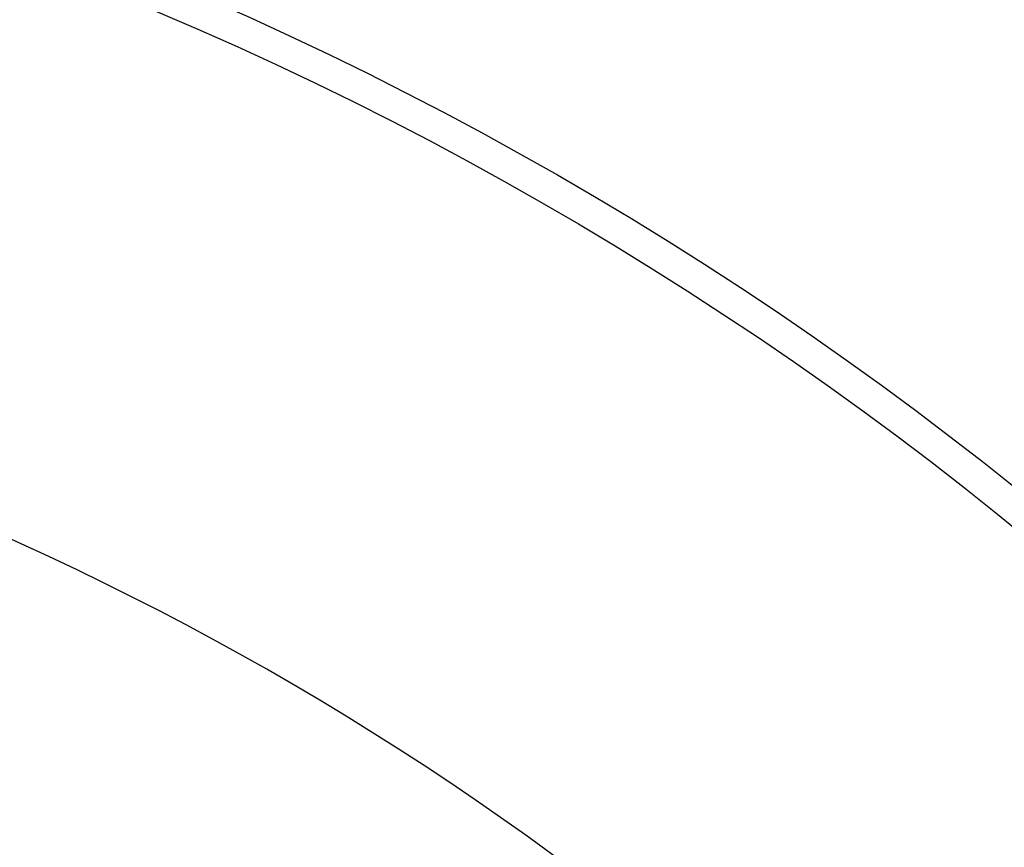
# Model space of a CAD drawing. Units: millimetres. Extents: x 69 to 1126, y 56 to 792.
# Drawn here: x 289 to 312, y 649 to 669 of the extents above; entities that cross this region are included whole.
import ezdxf

# ---------------------------------------------------------------- set-up
doc = ezdxf.new("R2010")
doc.units = ezdxf.units.MM
doc.layers.add('10', color=1, linetype='Continuous')
doc.styles.add('SLDTEXTSTYLE3', font='TXT', dxfattribs={"width": 0.7})
doc.dimstyles.new('SLDDIMSTYLE0', dxfattribs={"dimtxt": 12.733073, "dimasz": 12.733073, "dimexe": 0, "dimexo": 0.0625, "dimgap": 3.183268, "dimtad": 1, "dimdec": 1, "dimlfac": 2, "dimrnd": 1e-09, "dimzin": 4, "dimdsep": 46, "dimtxsty": 'SLDTEXTSTYLE3', "dimsah": 1, "dimcen": 0, "dimadec": 0, "dimazin": 1, "dimtfac": 1, "dimtdec": 1, "dimtofl": 0, "dimtmove": 0, "dimatfit": 3, "dimfxl": 1, "dimfrac": 2, "dimtolj": 1, "dimtzin": 12, "dimarcsym": 0})

# ---------------------------------------------------------------- blocks, each defined once
blk = doc.blocks.new('_D')
at = {"layer": '10'}
for p, q in [((418.343, 666.888), (421.026, 667.607)), ((421.026, 667.607), (424.861, 653.296)), ((382.563, 657.301), (379.88, 656.582)), ((379.88, 656.582), (383.714, 642.27)), ((424.861, 653.296), (422.177, 652.577)), ((383.714, 642.27), (386.398, 642.989)), ((340.888, 613.637), (433.265, 638.389))]:
    blk.add_line(p, q, dxfattribs=at)
blk.add_solid([(340.888, 613.637), (353.695, 615.04), (352.681, 618.825)], dxfattribs=at)
at = {"layer": '10', "char_height": 11.1125, "attachment_point": 1, "rotation": 15, "style": 'SLDTEXTSTYLE3'}
for s, insert in [('13.27', (382.69, 656.826)), ('337.0', (393.803, 642.547)), ('%%c', (380.207, 638.904))]:
    blk.add_mtext(s, dxfattribs=dict(at, insert=insert))

msp = doc.modelspace()

# ---------------------------------------------------------------- linework, layer by layer
at = {"color": 7, "linetype": 'Continuous', "lineweight": 25}
for radius in [84.25, 83.5]:
    msp.add_circle((259.509, 591.832), radius, dxfattribs=at)
msp.add_arc((259.509, 591.832), 70.701, 50.21978, 87.92864, dxfattribs=at)

# ---------------------------------------------------------------- dimensions: what is measured, and where the dimension line sits
at = {"layer": '10'}
dim = msp.add_diameter_dim_2p(p1=(178.13, 570.026), p2=(340.888, 613.637), dimstyle='SLDDIMSTYLE0', dxfattribs=at)
dim.commit()
dim.dimension.update_dxf_attribs({"geometry": '_D', "text_midpoint": (409.434, 632.004), "dimtype": 163})

doc.saveas('drawing.dxf')
